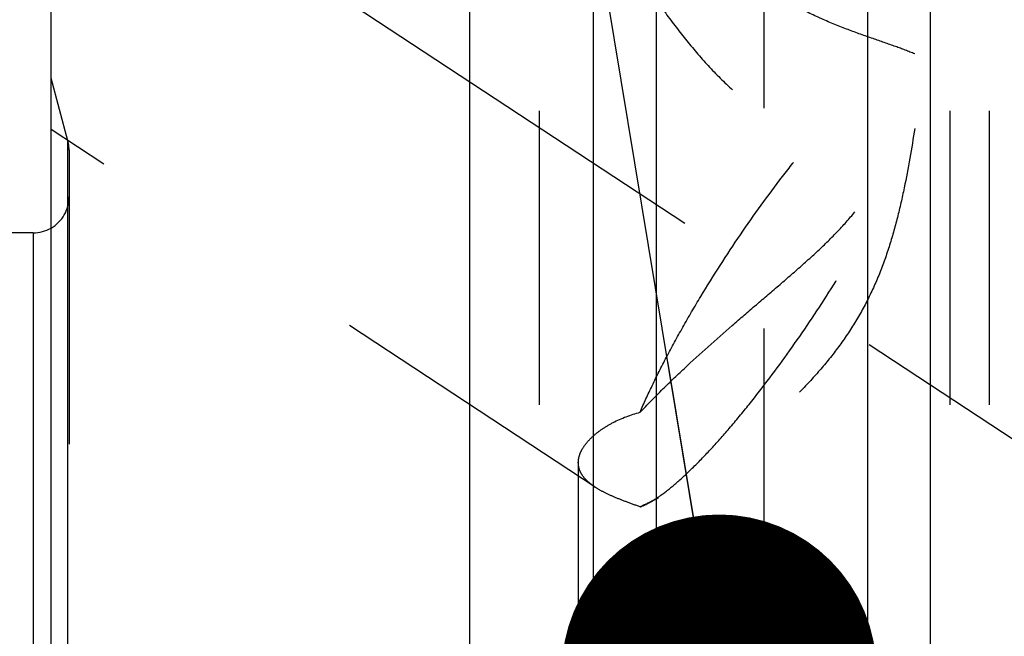
# Model space of a CAD drawing. Units: millimetres. Extents: x 0 to 594, y 0 to 420.
# Drawn here: x 300 to 311, y 255 to 261 of the extents above; entities that cross this region are included whole.
import ezdxf

# ---------------------------------------------------------------- set-up
doc = ezdxf.new("R2010")
doc.units = ezdxf.units.MM
doc.header["$LTSCALE"] = 32.67
doc.linetypes.add('CENTER', pattern=[0.6, 0.375, -0.075, 0.075, -0.075])
doc.linetypes.add('HIDDEN', pattern=[0.2, 0.1, -0.1])
doc.layers.get('0').update_dxf_attribs({"linetype": 'CONTINUOUS'})
for name, color, linetype in [('10058675_AXIS', 7, 'CONTINUOUS'), ('10058675_CL', 7, 'CONTINUOUS'), ('10058675_HL', 7, 'CONTINUOUS'), ('231052-001-02-ED1_CL', 7, 'CONTINUOUS')]:
    doc.layers.add(name, color=color, linetype=linetype)
doc.styles.get("Standard").update_dxf_attribs({"font": 'TXT.SHX', "width": 0.7})
doc.dimstyles.get("Standard").update_dxf_attribs({"dimtxt": 3.5, "dimasz": 3.5, "dimexe": 0.18, "dimexo": 0.0625, "dimgap": 0.09, "dimtad": 1, "dimdec": 3, "dimdsep": 46, "dimtxsty": 'STANDARD', "dimblk": '_FILLED', "dimblk1": '_FILLED', "dimblk2": '_FILLED', "dimcen": 0.09, "dimclrt": 2, "dimadec": 0, "dimazin": 0, "dimtol": 1, "dimtp": 0.005, "dimtm": 0.005, "dimtfac": 1, "dimtdec": 3, "dimtofl": 0, "dimtmove": 0, "dimatfit": 3, "dimldrblk": '_FILLED', "dimfxl": 1, "dimtolj": 1, "dimarcsym": 0})

# ---------------------------------------------------------------- blocks, each defined once
blk = doc.blocks.new('_FILLED')
at = {"color": 0, "linetype": 'BYBLOCK'}
blk.add_solid([(0, 0), (-1, 0.125), (-1, -0.125)], dxfattribs=at)

msp = doc.modelspace()

# ---------------------------------------------------------------- linework, layer by layer
at = {"layer": '10058675_AXIS', "color": 3, "linetype": 'CENTER'}
for p, q in [((308.2428, 221.2328), (308.2428, 274.549)), ((297.1281, 265.8917), (312.3246, 255.8927))]:
    msp.add_line(p, q, dxfattribs=at)
at = {"layer": '10058675_CL', "color": 7, "linetype": 'CONTINUOUS'}
for p, q in [((300.3178, 175.5758), (300.3178, 273.0758)), ((304.9702, 237.1758), (304.9702, 269.6965)), ((306.3428, 266.8088), (306.3428, 237.1758)), ((310.0928, 237.1758), (310.0928, 266.7961)), ((300.1178, 259.0508), (298.7169, 259.0508))]:
    msp.add_line(p, q, dxfattribs=at)
at = {"layer": '10058675_CL', "color": 9, "linetype": 'CONTINUOUS'}
for p, q in [((307.0428, 269.9508), (307.0428, 237.1758)), ((309.3928, 269.9508), (309.3928, 237.1758)), ((300.5042, 188.5758), (300.5042, 260.0758)), ((300.1178, 259.0508), (300.1178, 189.6008))]:
    msp.add_line(p, q, dxfattribs=at)
at = {"layer": '10058675_CL', "color": 7, "linetype": 'CONTINUOUS'}
msp.add_arc((300.1178, 259.4508), 0.4, 270, 300, dxfattribs=at)
at = {"layer": '10058675_HL', "color": 6, "linetype": 'HIDDEN'}
for p, q in [((305.7428, 266.9409), (305.7428, 248.8048)), ((310.3078, 266.9409), (310.3078, 230.9037)), ((310.7428, 266.9409), (310.7428, 248.8048)), ((300.5042, 260.0758), (300.3178, 260.7714)), ((306.3643, 256.2233), (300.3178, 260.2018)), ((300.5178, 259.97), (300.5178, 259.9723)), ((300.5178, 259.97), (300.5178, 188.6883)), ((306.1778, 256.4957), (306.1778, 230.9037)), ((307.0642, 256.1018), (306.9506, 256.0424))]:
    msp.add_line(p, q, dxfattribs=at)
for centre, radius, start, end in [((300.1178, 259.9723), 0.4, 0, 15), ((300.1178, 259.4508), 0.4, 300, 360), ((306.7925, 256.8748), 0.7796, 234.76641, 236.66897)]:
    msp.add_arc(centre, radius, start, end, dxfattribs=at)
for points, knots in [([(306.1778, 263.3786), (306.1778, 263.3665), (306.1797, 263.3399), (306.1898, 263.279), (306.214, 263.1899), (306.2558, 263.0708), (306.3102, 262.9376), (306.375, 262.7942), (306.4749, 262.5894), (306.616, 262.3256), (306.8038, 262.0068), (307.0096, 261.6876), (307.2324, 261.374), (307.4729, 261.0709), (307.7335, 260.7847), (308.0174, 260.5243), (308.3276, 260.3031), (308.6628, 260.1396), (309.011, 260.0517), (309.3488, 260.0433), (309.6526, 260.0996), (309.8351, 260.171), (309.9165, 260.2128)], [0, 0, 0, 0, 0.0066624, 0.0145511, 0.0338186, 0.0571481, 0.0836871, 0.1126503, 0.1434067, 0.2085173, 0.2765475, 0.3461565, 0.4165801, 0.4873405, 0.5580882, 0.6284858, 0.6980844, 0.7661733, 0.8316913, 0.8933543, 0.9498655, 1, 1, 1, 1]), ([(309.9165, 261.0402), (309.8465, 261.0704), (309.6926, 261.1285), (309.4439, 261.2135), (309.1683, 261.3111), (308.8779, 261.4291), (308.5865, 261.5714), (308.3059, 261.7358), (308.0426, 261.9162), (307.7227, 262.1642), (307.4315, 262.4227), (307.1615, 262.6786), (306.9763, 262.858), (306.8037, 263.0254), (306.6446, 263.176), (306.52, 263.287), (306.4279, 263.361), (306.3847, 263.3922), (306.3639, 263.4059)], [0, 0, 0, 0, 0.0528883, 0.1140859, 0.1823897, 0.2557557, 0.3315181, 0.4072009, 0.4812224, 0.5528621, 0.6880128, 0.7511895, 0.8110153, 0.8669277, 0.9180529, 0.9630605, 0.9826891, 1, 1, 1, 1]), ([(306.8642, 257.0562), (306.9067, 257.1555), (307.0007, 257.3614), (307.1594, 257.6762), (307.3399, 258.0068), (307.6079, 258.4648), (307.9708, 259.0297), (308.3585, 259.5695), (308.6739, 259.969), (308.8992, 260.2353), (309.1138, 260.4698), (309.3138, 260.6681), (309.472, 260.8065), (309.5891, 260.8951), (309.6667, 260.9473), (309.7383, 260.9882), (309.8034, 261.0178), (309.8619, 261.0358), (309.8994, 261.0404), (309.9165, 261.0402)], [0, 0, 0, 0, 0.0634849, 0.1329268, 0.2071185, 0.284748, 0.4447191, 0.6014292, 0.675048, 0.7437452, 0.8063308, 0.8617597, 0.909176, 0.9296868, 0.9480005, 0.9641089, 0.9780509, 0.9899379, 1, 1, 1, 1]), ([(306.8642, 257.0562), (306.9422, 257.1389), (307.1042, 257.3039), (307.443, 257.6285), (307.7967, 257.9436), (308.1544, 258.251), (308.4176, 258.4754), (308.6716, 258.6956), (308.9112, 258.9143), (309.1307, 259.1369), (309.3236, 259.3698), (309.4845, 259.6185), (309.6127, 259.8832), (309.7137, 260.161), (309.7944, 260.4482), (309.861, 260.7422), (309.8987, 260.9405), (309.9165, 261.0402)], [0, 0, 0, 0, 0.0660433, 0.1341805, 0.2724773, 0.3409647, 0.4080891, 0.4732836, 0.5361266, 0.5964673, 0.6546193, 0.7114412, 0.7680061, 0.8250506, 0.8828011, 0.941177, 1, 1, 1, 1]), ([(306.9506, 256.0424), (306.9742, 256.0548), (307.0234, 256.0834), (307.1287, 256.1549), (307.2723, 256.2706), (307.4551, 256.4406), (307.6532, 256.6457), (307.8634, 256.8826), (308.1628, 257.2453), (308.538, 257.7459), (308.9656, 258.382), (309.2944, 258.9287), (309.5286, 259.359), (309.6806, 259.6608), (309.81, 259.9429), (309.8841, 260.1256), (309.9165, 260.2128)], [0, 0, 0, 0, 0.0154669, 0.0329339, 0.0737932, 0.1222315, 0.1776163, 0.2391289, 0.3058095, 0.4503001, 0.6017055, 0.7500854, 0.8200851, 0.8857504, 0.9460329, 1, 1, 1, 1]), ([(309.9165, 260.2128), (309.8827, 259.9911), (309.8261, 259.6588), (309.7266, 259.2202), (309.6349, 258.8944), (309.5205, 258.5752), (309.3787, 258.2668), (309.2077, 257.9734), (309.0104, 257.6973), (308.7918, 257.4387), (308.5576, 257.1967), (308.3125, 256.9706), (308.0612, 256.7606), (307.8074, 256.5672), (307.5553, 256.3918), (307.3087, 256.2362), (307.1442, 256.1436), (307.0635, 256.1014)], [0, 0, 0, 0, 0.1284877, 0.1929402, 0.2575349, 0.3222293, 0.3869602, 0.4516951, 0.5164277, 0.5810899, 0.6454784, 0.7092504, 0.7719536, 0.8330492, 0.8919178, 0.9478451, 1, 1, 1, 1]), ([(306.3428, 256.7912), (306.374, 256.8193), (306.4449, 256.8739), (306.6143, 256.974), (306.7604, 257.0289), (306.8642, 257.0562)], [0, 0, 0, 0, 0.2143089, 0.4535143, 1, 1, 1, 1]), ([(306.1778, 256.4957), (306.1778, 256.52), (306.1858, 256.5714), (306.2187, 256.6467), (306.2717, 256.7218), (306.3172, 256.7682), (306.3428, 256.7912)], [0, 0, 0, 0, 0.21024, 0.4417871, 0.7035167, 1, 1, 1, 1]), ([(306.3428, 256.238), (306.3175, 256.2558), (306.2721, 256.2924), (306.2182, 256.3557), (306.1851, 256.424), (306.1778, 256.4722), (306.1778, 256.4957)], [0, 0, 0, 0, 0.292275, 0.5479646, 0.7785402, 1, 1, 1, 1]), ([(306.8642, 256.0045), (306.8138, 256.0222), (306.7181, 256.0563), (306.5834, 256.1092), (306.466, 256.1628), (306.3957, 256.2027), (306.3641, 256.2234)], [0, 0, 0, 0, 0.2928907, 0.5575403, 0.7931576, 1, 1, 1, 1]), ([(307.0635, 256.1014), (307.0465, 256.0926), (306.9808, 256.0588), (306.9142, 256.0268), (306.8642, 256.0045)], [0, 0, 0, 0, 0.2589359, 1, 1, 1, 1]), ([(306.8642, 256.0045), (306.8711, 256.0069), (306.9006, 256.0178), (306.9292, 256.0312), (306.9506, 256.0424)], [0, 0, 0, 0, 0.2310997, 1, 1, 1, 1])]:
    msp.add_open_spline(points, degree=3, knots=knots, dxfattribs=at)

# ---------------------------------------------------------------- leaders
at = {"layer": '231052-001-02-ED1_CL', "color": 3, "linetype": 'CONTINUOUS'}
msp.add_leader([(307.743, 254.1691), (300.1163, 300.2849)], dimstyle='STANDARD', override={"dimtad": 0, "dimldrblk": 'DOT'}, dxfattribs=at)

doc.saveas('drawing.dxf')
